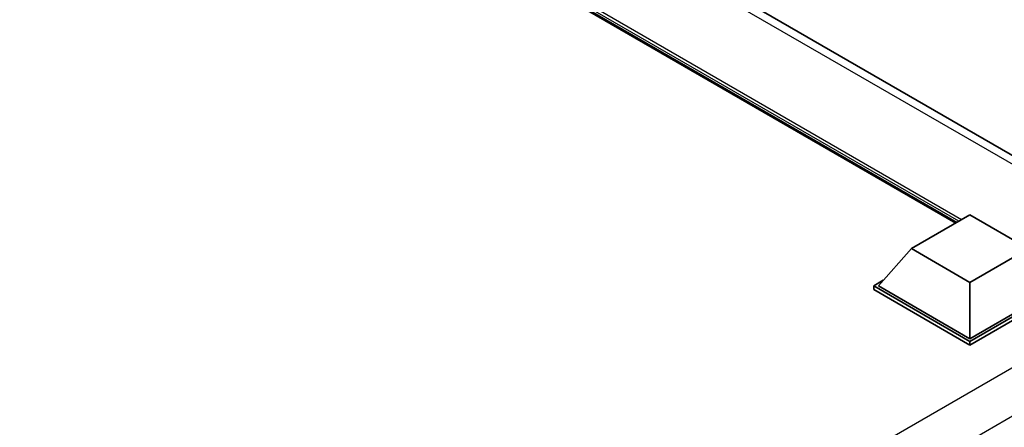
# Model space of a CAD drawing. Units: millimetres. Extents: x 0 to 9454, y 1 to 1125.
# Drawn here: x 1328 to 1477, y 345 to 406 of the extents above; entities that cross this region are included whole.
import ezdxf

# ---------------------------------------------------------------- set-up
doc = ezdxf.new("R2010")
doc.units = ezdxf.units.MM
doc.layers.add('Visible (ISO)', color=7, linetype='Continuous', lineweight=35)
doc.layers.add('Visible Narrow (ISO)', color=7, linetype='Continuous', lineweight=25)

msp = doc.modelspace()

# ---------------------------------------------------------------- linework, layer by layer
at = {"layer": 'Visible (ISO)'}
for p, q in [((1501.1331, 372.932), (1293.9508, 492.5488)), ((1470.066, 375.6704), (1296.2641, 476.0149)), ((1463.3535, 371.7949), (1472.1923, 376.898)), ((1472.1923, 376.898), (1481.0311, 371.7949)), ((1463.3535, 371.7949), (1458.333, 366.1611)), ((1472.1923, 366.6918), (1463.3535, 371.7949)), ((1481.0311, 371.7949), (1472.1923, 366.6918)), ((1457.6259, 366.1611), (1459.0823, 367.002)), ((1457.6259, 365.5895), (1457.6259, 366.1611)), ((1472.1923, 357.7512), (1457.6259, 366.1611)), ((1472.1923, 358.1594), (1458.333, 366.1611)), ((1472.1923, 366.6918), (1472.1923, 358.1594)), ((1486.0516, 366.1611), (1472.1923, 358.1594)), ((1486.7587, 366.1611), (1472.1923, 357.7512)), ((1472.1923, 357.1796), (1457.6259, 365.5895)), ((1486.7587, 365.5895), (1472.1923, 357.1796)), ((1472.1923, 357.1796), (1472.1923, 357.7512))]:
    msp.add_line(p, q, dxfattribs=at)
at = {"layer": 'Visible Narrow (ISO)'}
for p, q in [((1499.1331, 372.7339), (1291.9508, 492.3506)), ((1470.9549, 376.1836), (1293.1592, 478.834)), ((1470.5306, 375.9386), (1294.0584, 477.8249)), ((1470.2124, 375.7549), (1294.7328, 477.0681)), ((1493.1182, 362.1169), (1353.6417, 281.5901)), ((1496.3002, 356.6055), (1356.97, 276.1632))]:
    msp.add_line(p, q, dxfattribs=at)

doc.saveas('drawing.dxf')
